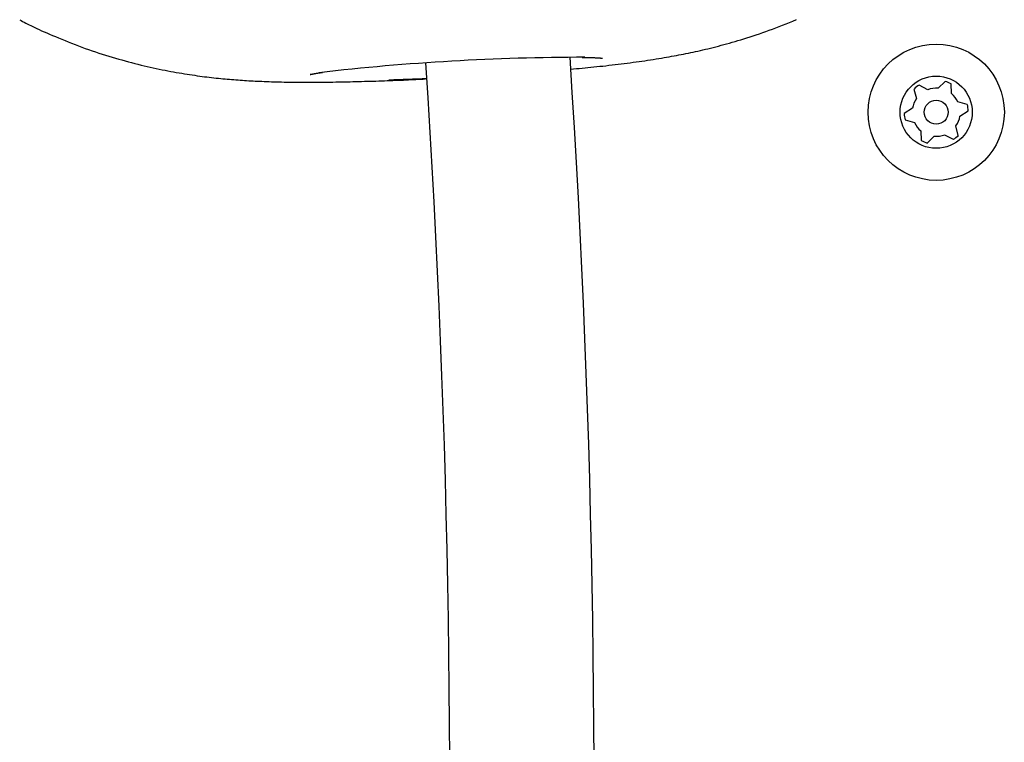
# Model space of a CAD drawing. Extents: x -3808 to 9641, y -1968 to 2344.
# Drawn here: x 4802 to 4925, y -577 to -486 of the extents above; entities that cross this region are included whole.
import ezdxf

# ---------------------------------------------------------------- set-up
doc = ezdxf.new("R2010")
doc.units = 0

msp = doc.modelspace()

# ---------------------------------------------------------------- linework, layer by layer
at = {"color": 7, "linetype": 'Continuous'}
for p, q in [((4915.3, -495.21), (4914.22, -494.64)), ((4917.47, -494.18), (4916.6, -495.03)), ((4918.26, -495.7), (4918.21, -494.48)), ((4913.59, -495.13), (4913.89, -496.32)), ((4920.24, -497.07), (4919.07, -496.73)), ((4913.4, -497.53), (4912.36, -498.18)), ((4919.32, -498.5), (4920.35, -497.86)), ((4912.47, -498.97), (4913.65, -499.31)), ((4919.12, -500.91), (4918.83, -499.72)), ((4914.45, -500.34), (4914.5, -501.56)), ((4915.24, -501.86), (4916.12, -501.01)), ((4917.41, -500.83), (4918.49, -501.4))]:
    msp.add_line(p, q, dxfattribs=at)
for points in [[(4802.05, -486.5), (4802.23, -486.6), (4802.41, -486.7), (4802.6, -486.8), (4802.8, -486.9), (4803, -487.01), (4803.21, -487.12), (4803.43, -487.23), (4803.67, -487.34), (4803.92, -487.46), (4804.19, -487.59), (4804.48, -487.72), (4804.77, -487.86), (4805.09, -488), (4805.42, -488.14), (4805.77, -488.29), (4806.13, -488.44), (4806.5, -488.6), (4806.89, -488.76), (4807.29, -488.93), (4807.7, -489.09), (4808.11, -489.26), (4808.53, -489.42), (4808.96, -489.59), (4809.38, -489.75), (4809.81, -489.9), (4810.23, -490.06), (4810.65, -490.21), (4811.08, -490.35), (4811.5, -490.5), (4811.92, -490.64), (4812.33, -490.77), (4812.75, -490.9), (4813.16, -491.03), (4813.58, -491.16), (4813.99, -491.28), (4814.4, -491.4), (4814.8, -491.51), (4815.21, -491.62), (4815.61, -491.73), (4816, -491.84), (4816.4, -491.94), (4816.79, -492.04), (4817.18, -492.14), (4817.57, -492.23), (4817.95, -492.32), (4818.33, -492.41), (4818.71, -492.49), (4819.08, -492.57), (4819.45, -492.65), (4819.82, -492.72), (4820.18, -492.79), (4820.54, -492.86), (4820.89, -492.93), (4821.24, -492.99), (4821.58, -493.06), (4821.92, -493.12), (4822.26, -493.17), (4822.59, -493.23), (4822.92, -493.28), (4823.24, -493.33), (4823.56, -493.38), (4823.88, -493.42), (4824.19, -493.47), (4824.5, -493.51), (4824.8, -493.55), (4825.11, -493.59), (4825.4, -493.63), (4825.7, -493.66), (4825.99, -493.7), (4826.27, -493.73), (4826.56, -493.76), (4826.84, -493.79), (4827.12, -493.82), (4827.4, -493.84), (4827.67, -493.87), (4827.94, -493.9), (4828.21, -493.92), (4828.48, -493.94), (4828.75, -493.96), (4829.02, -493.98), (4829.29, -494), (4829.55, -494.02), (4829.82, -494.04), (4830.08, -494.06), (4830.35, -494.08), (4830.62, -494.09), (4830.89, -494.11), (4831.16, -494.12), (4831.43, -494.14), (4831.71, -494.15), (4831.99, -494.16), (4832.27, -494.17), (4832.56, -494.19), (4832.85, -494.2), (4833.15, -494.21), (4833.45, -494.22), (4833.76, -494.23), (4834.07, -494.24), (4834.39, -494.24), (4834.72, -494.25), (4835.04, -494.26), (4835.38, -494.26), (4835.72, -494.27), (4836.06, -494.27), (4836.4, -494.28), (4836.75, -494.28), (4837.1, -494.28), (4837.46, -494.28), (4837.81, -494.28), (4838.17, -494.28), (4838.53, -494.28), (4838.9, -494.28), (4839.26, -494.28), (4839.63, -494.28), (4839.99, -494.27), (4840.36, -494.27), (4840.73, -494.26), (4841.09, -494.26), (4841.46, -494.25), (4841.82, -494.25), (4842.18, -494.24), (4842.54, -494.23), (4842.9, -494.23), (4843.26, -494.22), (4843.62, -494.21), (4843.98, -494.2), (4844.33, -494.19), (4844.69, -494.18), (4845.05, -494.17), (4845.41, -494.16), (4845.77, -494.15), (4846.13, -494.14), (4846.48, -494.13), (4846.84, -494.12), (4847.19, -494.11), (4847.54, -494.09), (4847.89, -494.08), (4848.23, -494.07), (4848.57, -494.06), (4848.91, -494.04), (4849.24, -494.03), (4849.57, -494.02), (4849.9, -494.01), (4850.22, -493.99), (4850.54, -493.98), (4850.85, -493.96), (4851.16, -493.95), (4851.47, -493.94), (4851.77, -493.92), (4852.07, -493.91), (4852.38, -493.89), (4852.68, -493.88)], [(4870.76, -492.66), (4871.12, -492.63), (4871.48, -492.59), (4871.84, -492.56), (4872.2, -492.52), (4872.56, -492.49), (4872.93, -492.45), (4873.3, -492.42), (4873.67, -492.38), (4874.04, -492.34), (4874.42, -492.3), (4874.79, -492.26), (4875.17, -492.22), (4875.55, -492.17), (4875.93, -492.13), (4876.31, -492.09), (4876.69, -492.04), (4877.07, -491.99), (4877.45, -491.95), (4877.82, -491.9), (4878.19, -491.85), (4878.56, -491.8), (4878.93, -491.75), (4879.3, -491.7), (4879.66, -491.65), (4880.02, -491.6), (4880.37, -491.55), (4880.73, -491.49), (4881.08, -491.44), (4881.42, -491.38), (4881.76, -491.33), (4882.09, -491.27), (4882.42, -491.22), (4882.74, -491.16), (4883.05, -491.11), (4883.36, -491.05), (4883.66, -491), (4883.97, -490.94), (4884.26, -490.88), (4884.56, -490.83), (4884.86, -490.77), (4885.15, -490.71), (4885.45, -490.65), (4885.75, -490.59), (4886.05, -490.52), (4886.35, -490.46), (4886.65, -490.39), (4886.95, -490.32), (4887.26, -490.25), (4887.57, -490.18), (4887.89, -490.1), (4888.21, -490.02), (4888.53, -489.94), (4888.86, -489.86), (4889.19, -489.77), (4889.53, -489.68), (4889.87, -489.59), (4890.21, -489.5), (4890.56, -489.4), (4890.92, -489.3), (4891.27, -489.2), (4891.64, -489.09), (4892.01, -488.98), (4892.38, -488.86), (4892.76, -488.75), (4893.14, -488.62), (4893.53, -488.5), (4893.92, -488.37), (4894.32, -488.23), (4894.72, -488.09), (4895.12, -487.95), (4895.53, -487.8), (4895.95, -487.65), (4896.36, -487.5), (4896.78, -487.34), (4897.2, -487.17), (4897.63, -487), (4898.06, -486.83), (4898.49, -486.65), (4898.93, -486.47)], [(4872.2, -491.19), (4872.33, -491.19), (4872.46, -491.19), (4872.59, -491.19), (4872.72, -491.19), (4872.84, -491.2), (4872.97, -491.2), (4873.09, -491.2), (4873.21, -491.2), (4873.32, -491.21), (4873.43, -491.21), (4873.53, -491.21), (4873.63, -491.22), (4873.73, -491.22), (4873.82, -491.23), (4873.9, -491.23), (4873.99, -491.23), (4874.06, -491.24), (4874.14, -491.24), (4874.21, -491.25), (4874.27, -491.25), (4874.34, -491.25), (4874.39, -491.26), (4874.45, -491.26), (4874.49, -491.27), (4874.54, -491.27), (4874.58, -491.27), (4874.61, -491.28), (4874.64, -491.28), (4874.67, -491.28), (4874.69, -491.29), (4874.71, -491.29), (4874.73, -491.29), (4874.74, -491.29), (4874.74, -491.29), (4874.75, -491.29), (4874.75, -491.29), (4874.75, -491.29), (4874.74, -491.29), (4874.74, -491.29), (4874.73, -491.29)], [(4838.3, -493.32), (4838.3, -493.32), (4838.29, -493.32), (4838.29, -493.32), (4838.29, -493.32), (4838.29, -493.32), (4838.29, -493.32), (4838.3, -493.32), (4838.31, -493.32), (4838.32, -493.31), (4838.33, -493.31), (4838.35, -493.3), (4838.37, -493.3), (4838.4, -493.29), (4838.43, -493.29), (4838.46, -493.28), (4838.49, -493.27), (4838.53, -493.27), (4838.58, -493.26), (4838.62, -493.25), (4838.67, -493.24), (4838.73, -493.23), (4838.78, -493.22), (4838.83, -493.21), (4838.89, -493.2), (4838.95, -493.19), (4839, -493.18), (4839.06, -493.17), (4839.12, -493.16), (4839.18, -493.15), (4839.24, -493.14), (4839.3, -493.13), (4839.36, -493.12), (4839.41, -493.12), (4839.47, -493.11), (4839.53, -493.1), (4839.59, -493.09), (4839.65, -493.08), (4839.7, -493.08), (4839.76, -493.07), (4839.82, -493.06)]]:
    msp.add_lwpolyline(points, dxfattribs=at)
for radius in [8.5, 4.5, 1.5]:
    msp.add_circle((4916.36, -498.02), radius, dxfattribs=at)
for centre, radius, start, end in [((4872.83, -782.79), 291.62, 90.0587, 96.5852), ((3473.56, -582.73), 1400.13, 352.25944, 3.74977), ((3473.56, -582.73), 1382.13, 352.2649, 3.76866), ((4836.81, -147.62), 346.54, 271.8676, 272.6478), ((4916.36, -498.02), 4, 122.3056, 133.7839), ((4916.36, -498.02), 4, 62.3056, 73.7839), ((4916.36, -498.02), 3, 85.4124, 110.6771), ((4916.36, -498.02), 3, 25.4124, 50.6771), ((4916.36, -498.02), 3, 145.4124, 170.6771), ((4916.36, -498.02), 4, 2.3056, 13.7839), ((4916.36, -498.02), 4, 182.3056, 193.7839), ((4916.36, -498.02), 3, 325.4124, 350.6771), ((4916.36, -498.02), 3, 205.4124, 230.6771), ((4916.36, -498.02), 3, 265.4124, 290.6771), ((4916.36, -498.02), 4, 302.3056, 313.7839), ((4916.36, -498.02), 4, 242.3056, 253.7839)]:
    msp.add_arc(centre, radius, start, end, dxfattribs=at)

doc.saveas('drawing.dxf')
